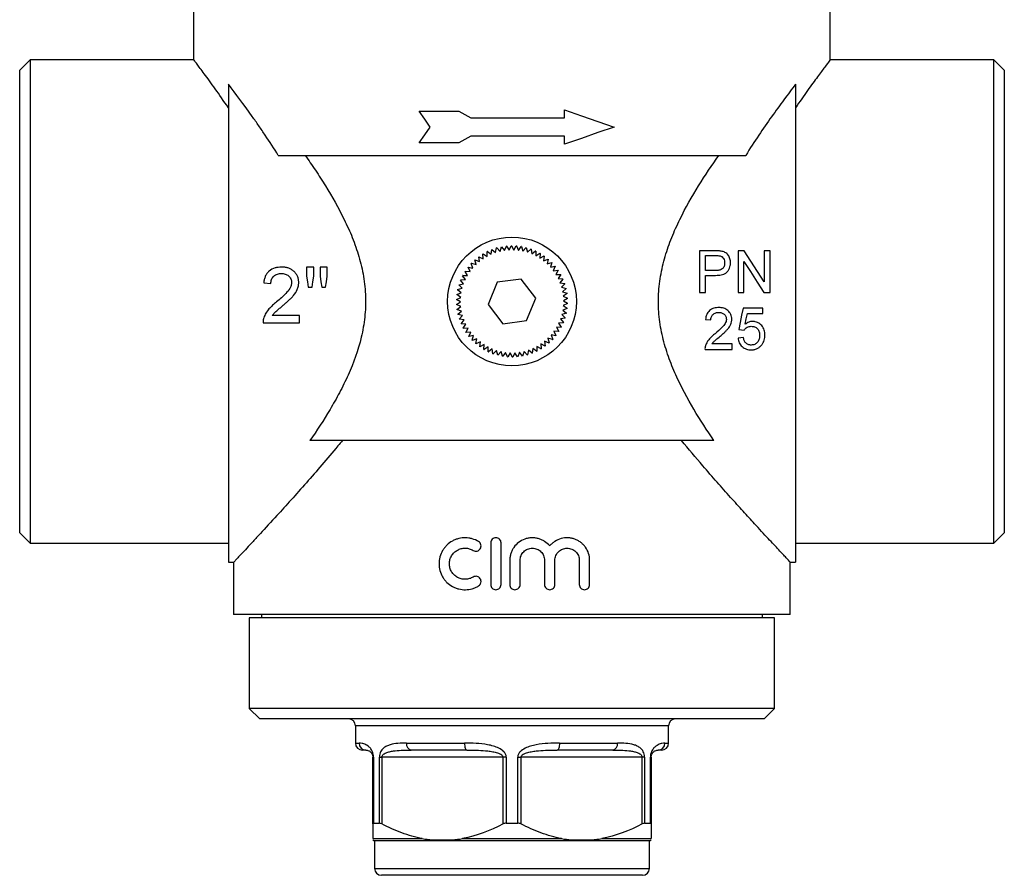
# Model space of a CAD drawing. Extents: x 22 to 617, y 37 to 434.
# Drawn here: x 476 to 617, y 188 to 311 of the extents above; entities that cross this region are included whole.
import ezdxf

# ---------------------------------------------------------------- set-up
doc = ezdxf.new("R2010")
doc.units = 0
doc.header["$LTSCALE"] = 1.5
doc.layers.get('0').update_dxf_attribs({"linetype": 'CONTINUOUS'})

msp = doc.modelspace()

# ---------------------------------------------------------------- linework, layer by layer
at = {"color": 7, "linetype": 'CONTINUOUS'}
for p, q in [((500.96, 315.88), (500.96, 305.57)), ((592.46, 305.63), (592.46, 315.88)), ((477.46, 305.63), (475.96, 304.13)), ((501.01, 305.63), (477.46, 305.63)), ((477.46, 305.63), (477.46, 236.13)), ((615.96, 305.63), (592.46, 305.63)), ((617.46, 304.13), (615.96, 305.63)), ((615.96, 270.88), (615.96, 305.63)), ((475.96, 237.63), (475.96, 304.13)), ((617.46, 304.13), (617.46, 270.88)), ((505.96, 302.09), (505.96, 233.38)), ((587.46, 302.09), (587.46, 233.38)), ((533.39, 298.21), (539.07, 298.21)), ((540.8, 297.25), (554.27, 297.25)), ((554.27, 297.25), (554.27, 298.41)), ((554.27, 294.65), (540.8, 294.65)), ((554.27, 293.49), (554.27, 294.65)), ((539.07, 293.69), (533.39, 293.69)), ((513.13, 291.88), (580.3, 291.88)), ((545.64, 278.19), (545.9, 278.84)), ((545.92, 278.84), (546.3, 278.26)), ((546.3, 278.26), (546.61, 278.88)), ((546.64, 278.88), (546.96, 278.27)), ((546.96, 278.27), (547.33, 278.86)), ((547.36, 278.85), (547.63, 278.22)), ((547.63, 278.22), (548.04, 278.77)), ((548.07, 278.76), (548.28, 278.1)), ((542.57, 277.01), (542.52, 277.7)), ((542.55, 277.71), (543.14, 277.35)), ((543.14, 277.35), (543.15, 278.04)), ((543.17, 278.06), (543.73, 277.65)), ((543.73, 277.65), (543.81, 278.33)), ((543.83, 278.34), (544.35, 277.89)), ((544.35, 277.89), (544.49, 278.57)), ((544.51, 278.57), (544.99, 278.07)), ((544.99, 278.07), (545.19, 278.73)), ((545.21, 278.74), (545.64, 278.19)), ((548.28, 278.1), (548.74, 278.62)), ((548.77, 278.61), (548.92, 277.94)), ((548.92, 277.94), (549.43, 278.4)), ((549.45, 278.4), (549.54, 277.71)), ((549.54, 277.71), (550.09, 278.13)), ((550.12, 278.12), (550.14, 277.43)), ((550.14, 277.43), (550.73, 277.8)), ((550.75, 277.79), (550.72, 277.09)), ((550.72, 277.09), (551.33, 277.41)), ((551.35, 277.4), (551.26, 276.71)), ((575.86, 278.16), (573.66, 278.16)), ((573.66, 278.16), (573.66, 272.16)), ((574.5, 277.47), (575.94, 277.47)), ((574.5, 275.32), (574.5, 277.47)), ((580.09, 278.16), (579.2, 278.16)), ((579.2, 278.16), (579.2, 272.16)), ((582.97, 278.16), (582.97, 273.69)), ((583.81, 278.16), (582.97, 278.16)), ((583.81, 272.16), (583.81, 278.16)), ((541.09, 275.68), (540.86, 276.34)), ((540.88, 276.36), (541.55, 276.17)), ((541.55, 276.17), (541.37, 276.84)), ((541.39, 276.86), (542.04, 276.61)), ((542.04, 276.61), (541.93, 277.29)), ((541.95, 277.31), (542.57, 277.01)), ((551.26, 276.71), (551.9, 276.97)), ((551.92, 276.95), (551.76, 276.28)), ((551.76, 276.28), (552.43, 276.48)), ((552.44, 276.46), (552.23, 275.8)), ((552.23, 275.8), (552.9, 275.95)), ((552.92, 275.93), (552.65, 275.29)), ((580.04, 272.16), (580.04, 276.64)), ((517.19, 275.81), (517.19, 274.49)), ((518.22, 275.81), (517.19, 275.81)), ((518.22, 274.49), (518.22, 275.81)), ((519.14, 275.81), (519.14, 274.49)), ((520.16, 275.81), (519.14, 275.81)), ((520.16, 274.49), (520.16, 275.81)), ((540.02, 274.02), (539.62, 274.58)), ((539.63, 274.61), (540.33, 274.6)), ((540.33, 274.6), (539.98, 275.2)), ((540, 275.23), (540.69, 275.16)), ((540.69, 275.16), (540.4, 275.79)), ((540.41, 275.81), (541.09, 275.68)), ((552.65, 275.29), (553.33, 275.37)), ((553.35, 275.35), (553.02, 274.74)), ((553.02, 274.74), (553.71, 274.76)), ((553.72, 274.74), (553.34, 274.16)), ((575.95, 275.32), (574.5, 275.32)), ((574.5, 274.63), (575.97, 274.63)), ((574.5, 272.16), (574.5, 274.63)), ((511.04, 273.56), (512.06, 273.45)), ((539.57, 272.77), (539.07, 273.26)), ((539.08, 273.28), (539.76, 273.4)), ((539.76, 273.4), (539.32, 273.93)), ((539.33, 273.96), (540.02, 274.02)), ((544.6, 273.63), (543.28, 270.43)), ((548.04, 274.08), (544.6, 273.63)), ((550.15, 271.33), (548.04, 274.08)), ((553.34, 274.16), (554.03, 274.12)), ((554.04, 274.09), (553.6, 273.55)), ((553.6, 273.55), (554.29, 273.45)), ((554.3, 273.42), (553.82, 272.92)), ((517.44, 272.94), (517.99, 272.94)), ((519.38, 272.94), (519.92, 272.94)), ((539.34, 271.46), (538.77, 271.86)), ((538.78, 271.88), (539.42, 272.12)), ((539.42, 272.12), (538.89, 272.56)), ((538.9, 272.59), (539.57, 272.77)), ((553.82, 272.92), (554.49, 272.76)), ((554.49, 272.73), (553.97, 272.28)), ((553.97, 272.28), (554.63, 272.05)), ((554.63, 272.03), (554.07, 271.62)), ((573.66, 272.16), (574.5, 272.16)), ((579.2, 272.16), (580.04, 272.16)), ((582.92, 272.16), (583.81, 272.16)), ((538.72, 271.17), (539.34, 271.46)), ((539.32, 270.8), (538.72, 271.14)), ((538.72, 270.45), (539.32, 270.8)), ((539.36, 270.14), (538.73, 270.42)), ((543.28, 270.43), (545.39, 267.68)), ((548.82, 268.13), (550.15, 271.33)), ((554.07, 271.62), (554.7, 271.34)), ((554.71, 270.6), (554.08, 270.3)), ((554.08, 270.3), (554.65, 269.9)), ((554.7, 271.31), (554.1, 270.96)), ((554.1, 270.96), (554.71, 270.62)), ((615.96, 236.13), (615.96, 270.88)), ((617.46, 270.88), (617.46, 237.63)), ((538.8, 269.73), (539.36, 270.14)), ((539.45, 269.48), (538.8, 269.71)), ((538.93, 269.03), (539.45, 269.48)), ((539.61, 268.84), (538.94, 269)), ((554.53, 269.17), (553.86, 268.99)), ((553.86, 268.99), (554.35, 268.5)), ((554.65, 269.88), (554, 269.64)), ((554, 269.64), (554.53, 269.2)), ((582.75, 269.92), (579.91, 269.92)), ((580.54, 269.15), (582.75, 269.15)), ((582.75, 269.15), (582.75, 269.92)), ((510.93, 267.81), (516.16, 267.81)), ((516.16, 268.84), (512.25, 268.84)), ((516.16, 267.81), (516.16, 268.84)), ((539.13, 268.34), (539.61, 268.84)), ((539.82, 268.21), (539.14, 268.31)), ((539.39, 267.67), (539.82, 268.21)), ((540.09, 267.6), (539.4, 267.65)), ((539.7, 267.02), (540.09, 267.6)), ((545.39, 267.68), (548.82, 268.13)), ((554.1, 267.8), (553.41, 267.75)), ((553.41, 267.75), (553.8, 267.18)), ((554.34, 268.48), (553.66, 268.36)), ((553.66, 268.36), (554.11, 267.83)), ((574.52, 268.3), (575.29, 268.22)), ((540.41, 267.02), (539.72, 267)), ((540.08, 266.41), (540.41, 267.02)), ((540.78, 266.47), (540.09, 266.39)), ((540.5, 265.83), (540.78, 266.47)), ((553.01, 265.95), (552.33, 266.08)), ((552.33, 266.08), (552.56, 265.42)), ((553.43, 266.54), (552.74, 266.6)), ((552.74, 266.6), (553.03, 265.97)), ((553.79, 267.15), (553.1, 267.16)), ((553.1, 267.16), (553.44, 266.56)), ((579.29, 266.84), (580.06, 266.76)), ((541.2, 265.96), (540.52, 265.82)), ((540.98, 265.3), (541.2, 265.96)), ((541.66, 265.48), (541, 265.28)), ((541.5, 264.81), (541.66, 265.48)), ((542.17, 265.05), (541.52, 264.79)), ((542.07, 264.36), (542.17, 265.05)), ((542.71, 264.67), (542.09, 264.35)), ((542.67, 263.98), (542.71, 264.67)), ((551.47, 264.45), (550.85, 264.76)), ((550.85, 264.76), (550.9, 264.06)), ((552.03, 264.9), (551.38, 265.15)), ((551.38, 265.15), (551.49, 264.47)), ((552.55, 265.41), (551.88, 265.59)), ((551.88, 265.59), (552.05, 264.92)), ((578.37, 264.76), (575.43, 264.76)), ((578.37, 263.99), (578.37, 264.76)), ((579.98, 265.69), (579.21, 265.61)), ((543.28, 264.33), (542.69, 263.96)), ((543.31, 263.64), (543.28, 264.33)), ((543.88, 264.05), (543.33, 263.63)), ((543.97, 263.36), (543.88, 264.05)), ((544.5, 263.83), (543.99, 263.36)), ((544.66, 263.15), (544.5, 263.83)), ((545.15, 263.66), (544.68, 263.14)), ((545.36, 263), (545.15, 263.66)), ((545.8, 263.54), (545.38, 262.99)), ((546.07, 262.91), (545.8, 263.54)), ((546.46, 263.49), (546.09, 262.9)), ((546.79, 262.88), (546.46, 263.49)), ((547.12, 263.5), (546.81, 262.88)), ((547.5, 262.92), (547.12, 263.5)), ((547.78, 263.57), (547.53, 262.92)), ((548.21, 263.02), (547.78, 263.57)), ((548.44, 263.69), (548.24, 263.03)), ((548.91, 263.19), (548.44, 263.69)), ((549.07, 263.87), (548.94, 263.2)), ((549.59, 263.42), (549.07, 263.87)), ((549.69, 264.11), (549.62, 263.43)), ((550.25, 263.71), (549.69, 264.11)), ((550.29, 264.41), (550.27, 263.72)), ((550.88, 264.05), (550.29, 264.41)), ((574.45, 263.99), (578.37, 263.99)), ((575.74, 250.88), (517.68, 250.88)), ((475.96, 237.63), (477.46, 236.13)), ((615.96, 236.13), (617.46, 237.63)), ((477.46, 236.13), (505.96, 236.13)), ((543.65, 236.16), (543.65, 230.18)), ((545.14, 230.18), (545.14, 236.16)), ((587.46, 236.13), (615.96, 236.13)), ((546.38, 233.66), (546.38, 230.18)), ((547.88, 230.18), (547.88, 233.66)), ((551.38, 233.66), (551.38, 230.18)), ((552.88, 230.18), (552.88, 233.66)), ((556.38, 233.66), (556.38, 230.18)), ((557.87, 230.18), (557.87, 233.66)), ((505.96, 233.38), (506.76, 233.38)), ((506.71, 233.43), (506.71, 225.88)), ((586.7, 233.38), (587.46, 233.38)), ((586.71, 225.88), (586.71, 233.39)), ((546.71, 225.88), (506.71, 225.88)), ((508.96, 225.38), (508.96, 212.38)), ((546.71, 225.38), (508.96, 225.38)), ((510.71, 225.88), (510.71, 225.38)), ((586.71, 225.88), (546.71, 225.88)), ((584.46, 225.38), (546.71, 225.38)), ((582.71, 225.38), (582.71, 225.88)), ((584.46, 212.38), (584.46, 225.38)), ((508.96, 212.38), (510.46, 210.88)), ((546.71, 212.38), (508.96, 212.38)), ((584.46, 212.38), (546.71, 212.38)), ((582.96, 210.88), (584.46, 212.38)), ((546.71, 210.88), (510.46, 210.88)), ((582.96, 210.88), (546.71, 210.88)), ((524.21, 209.88), (524.21, 207.38)), ((569.21, 207.38), (569.21, 209.88)), ((531.55, 207.38), (539.9, 207.38)), ((553.52, 207.38), (561.88, 207.38)), ((525.71, 206.38), (525.21, 206.38)), ((526.83, 205.38), (526.71, 205.38)), ((526.71, 195.77), (526.71, 205.38)), ((526.83, 205.38), (526.83, 195.88)), ((527.65, 195.88), (527.65, 205.38)), ((527.65, 205.38), (528, 205.38)), ((545.43, 205.38), (528, 205.38)), ((528, 205.38), (528, 195.77)), ((540.2, 206.38), (532.22, 206.38)), ((545.89, 205.38), (545.43, 205.38)), ((545.43, 195.77), (545.43, 205.38)), ((545.89, 205.38), (545.89, 195.88)), ((547.53, 205.38), (548, 205.38)), ((547.53, 195.88), (547.53, 205.38)), ((565.43, 205.38), (548, 205.38)), ((548, 205.38), (548, 195.77)), ((561.2, 206.38), (553.22, 206.38)), ((565.43, 195.77), (565.43, 205.38)), ((565.77, 205.38), (565.43, 205.38)), ((565.77, 205.38), (565.77, 195.88)), ((566.6, 195.88), (566.6, 205.38)), ((566.6, 205.38), (566.71, 205.38)), ((566.71, 205.38), (566.71, 195.77)), ((568.21, 206.38), (567.71, 206.38)), ((526.83, 195.88), (527.65, 195.88)), ((545.89, 195.88), (547.53, 195.88)), ((565.77, 195.88), (566.6, 195.88)), ((526.71, 193.66), (533.82, 193.66)), ((526.96, 193.38), (526.96, 189.38)), ((526.96, 193.38), (566.46, 193.38)), ((539.6, 193.66), (553.82, 193.66)), ((559.6, 193.66), (566.71, 193.66)), ((566.46, 189.38), (566.46, 193.38)), ((565.46, 188.38), (527.96, 188.38))]:
    msp.add_line(p, q, dxfattribs=at)
at = {"color": 8, "linetype": 'CONTINUOUS'}
for p, q in [((569.21, 209.88), (524.21, 209.88)), ((524.21, 207.38), (524.74, 207.38)), ((568.69, 207.38), (569.21, 207.38)), ((526.96, 189.38), (566.46, 189.38))]:
    msp.add_line(p, q, dxfattribs=at)
at = {"color": 7, "linetype": 'CONTINUOUS', "flags": 128}
for points in [[(534.95, 295.95), (534.17, 297.08), (533.39, 298.21)], [(539.07, 298.21), (539.93, 297.73), (540.8, 297.25)], [(554.27, 298.41), (556.68, 297.58), (559.06, 296.76), (561.41, 295.95)], [(533.39, 293.69), (534.17, 294.82), (534.95, 295.95)], [(561.41, 295.95), (559.06, 295.14), (556.68, 294.32), (554.27, 293.49)], [(540.8, 294.65), (539.93, 294.17), (539.07, 293.69)], [(582.97, 273.69), (582, 275.19), (581.04, 276.68), (580.09, 278.16)], [(580.04, 276.64), (581, 275.16), (581.96, 273.66), (582.92, 272.16)], [(517.19, 274.49), (517.31, 273.71), (517.44, 272.94)], [(517.99, 272.94), (518.1, 273.71), (518.22, 274.49)], [(519.14, 274.49), (519.26, 273.71), (519.38, 272.94)], [(519.92, 272.94), (520.04, 273.71), (520.16, 274.49)], [(579.91, 269.92), (579.7, 268.89), (579.5, 267.86), (579.29, 266.84)], [(580.23, 267.59), (580.38, 268.37), (580.54, 269.15)], [(539.9, 207.38), (539.91, 207.19), (539.92, 207), (539.95, 206.82), (539.99, 206.67), (540.04, 206.55), (540.09, 206.46), (540.15, 206.4), (540.2, 206.38)], [(553.52, 207.38), (553.52, 207.19), (553.5, 207), (553.47, 206.82), (553.43, 206.67), (553.39, 206.55), (553.34, 206.46), (553.28, 206.4), (553.22, 206.38)]]:
    msp.add_lwpolyline(points, dxfattribs=at)
at = {"color": 7, "linetype": 'CONTINUOUS'}
msp.add_circle((546.71, 270.88), 9.25, dxfattribs=at)
for centre, radius, start, end in [((546.71, 270.88), 8, 95.6734, 95.8527), ((546.71, 270.88), 8, 90.5305, 90.7099), ((546.71, 270.88), 8, 85.3877, 85.567), ((546.71, 270.88), 8, 80.2448, 80.4241), ((546.71, 270.88), 8, 121.3877, 121.567), ((546.71, 270.88), 8, 116.2448, 116.4241), ((546.71, 270.88), 8, 111.1019, 111.2813), ((546.71, 270.88), 8, 105.9591, 106.1384), ((546.71, 270.88), 8, 100.8162, 100.9956), ((546.71, 270.88), 8, 75.1019, 75.2813), ((546.71, 270.88), 8, 69.9591, 70.1384), ((546.71, 270.88), 8, 64.8162, 64.9956), ((546.71, 270.88), 8, 59.6734, 59.8527), ((546.71, 270.88), 8, 54.5305, 54.7099), ((546.71, 270.88), 8, 136.8162, 136.9956), ((546.71, 270.88), 8, 131.6734, 131.8527), ((546.71, 270.88), 8, 126.5305, 126.7099), ((546.71, 270.88), 8, 49.3877, 49.567), ((546.71, 270.88), 8, 44.2448, 44.4241), ((546.71, 270.88), 8, 39.1019, 39.2813), ((546.71, 270.88), 8, 152.2448, 152.4241), ((546.71, 270.88), 8, 147.1019, 147.2813), ((546.71, 270.88), 8, 141.9591, 142.1384), ((546.71, 270.88), 8, 33.9591, 34.1384), ((546.71, 270.88), 8, 28.8162, 28.9956), ((546.71, 270.88), 8, 162.5305, 162.7099), ((546.71, 270.88), 8, 157.3877, 157.567), ((546.71, 270.88), 8, 23.6734, 23.8527), ((546.71, 270.88), 8, 18.5305, 18.7099), ((546.71, 270.88), 8, 172.8162, 172.9956), ((546.71, 270.88), 8, 167.6734, 167.8527), ((546.71, 270.88), 8, 13.3877, 13.567), ((546.71, 270.88), 8, 8.2448, 8.4241), ((546.71, 270.88), 8, 177.9591, 178.1384), ((546.71, 270.88), 8, 183.1019, 183.2813), ((546.71, 270.88), 8, 3.1019, 3.2813), ((546.71, 270.88), 8, 357.9591, 358.1384), ((546.71, 270.88), 8, 188.2448, 188.4241), ((546.71, 270.88), 8, 193.3877, 193.567), ((546.71, 270.88), 8, 347.6734, 347.8527), ((546.71, 270.88), 8, 352.8162, 352.9956), ((546.71, 270.88), 8, 198.5305, 198.7099), ((546.71, 270.88), 8, 203.6734, 203.8527), ((546.71, 270.88), 8, 337.3877, 337.567), ((546.71, 270.88), 8, 342.5305, 342.7099), ((546.71, 270.88), 8, 208.8162, 208.9956), ((546.71, 270.88), 8, 213.9591, 214.1384), ((546.71, 270.88), 8, 327.1019, 327.2813), ((546.71, 270.88), 8, 332.2448, 332.4241), ((546.71, 270.88), 8, 219.1019, 219.2813), ((546.71, 270.88), 8, 224.2448, 224.4241), ((546.71, 270.88), 8, 229.3877, 229.567), ((546.71, 270.88), 8, 311.6734, 311.8527), ((546.71, 270.88), 8, 316.8162, 316.9956), ((546.71, 270.88), 8, 321.9591, 322.1384), ((546.71, 270.88), 8, 234.5305, 234.7099), ((546.71, 270.88), 8, 239.6734, 239.8527), ((546.71, 270.88), 8, 244.8162, 244.9956), ((546.71, 270.88), 8, 249.9591, 250.1384), ((546.71, 270.88), 8, 285.9591, 286.1384), ((546.71, 270.88), 8, 291.1019, 291.2813), ((546.71, 270.88), 8, 296.2448, 296.4241), ((546.71, 270.88), 8, 301.3877, 301.567), ((546.71, 270.88), 8, 306.5305, 306.7099), ((546.71, 270.88), 8, 255.1019, 255.2813), ((546.71, 270.88), 8, 260.2448, 260.4241), ((546.71, 270.88), 8, 265.3877, 265.567), ((546.71, 270.88), 8, 270.5305, 270.7099), ((546.71, 270.88), 8, 275.6734, 275.8527), ((546.71, 270.88), 8, 280.8162, 280.9956), ((523.21, 209.88), 1, 0, 90), ((570.21, 209.88), 1, 90, 180), ((525.21, 207.38), 1, 180, 270), ((525.72, 207.37), 0.989, 179.3337, 269.3186), ((532.42, 207.24), 0.887, 171.1528, 256.8117), ((561, 207.24), 0.887, 283.1883, 8.8472), ((567.7, 207.37), 0.989, 270.6814, 0.6663), ((568.21, 207.38), 1, 270, 0), ((527.14, 194.36), 1, 244.5178, 259.5912), ((566.28, 194.36), 1, 280.4088, 295.4864), ((527.96, 189.38), 1, 180, 270), ((565.46, 189.38), 1, 270, 0)]:
    msp.add_arc(centre, radius, start, end, dxfattribs=at)
for points, knots in [([(505.96, 298.72), (505.3, 299.67), (504.31, 301.1), (503.21, 302.62), (502.48, 303.61), (501.88, 304.41), (501.41, 305.03), (501.11, 305.43), (500.94, 305.66), (500.99, 305.59), (501.01, 305.57)], [0, 0, 0, 0, 0.233965, 0.353925, 0.473871, 0.591135, 0.708385, 0.829918, 0.951443, 1, 1, 1, 1]), ([(592.42, 305.57), (592.41, 305.56), (592.38, 305.52), (591.74, 304.68), (590.66, 303.23), (589.24, 301.28), (588.06, 299.58), (587.46, 298.72)], [0, 0, 0, 0, 0.160847, 0.376798, 0.580562, 0.78902, 1, 1, 1, 1]), ([(513.13, 291.88), (512.51, 292.87), (511.88, 293.83), (510.94, 295.23), (510.63, 295.68), (510.01, 296.58), (509.7, 297.02), (508.17, 299.17), (507.01, 300.71), (505.96, 302.09)], [0, 0, 0, 0, 0.25, 0.25, 0.375, 0.375, 0.5, 0.5, 1, 1, 1, 1]), ([(587.46, 302.09), (586.93, 301.4), (586.38, 300.66), (585.22, 299.1), (584.62, 298.28), (582.8, 295.72), (581.55, 293.88), (580.3, 291.88)], [0, 0, 0, 0, 0.25, 0.25, 0.5, 0.5, 1, 1, 1, 1]), ([(516.98, 291.88), (517.48, 291.18), (517.98, 290.46), (518.96, 288.99), (519.44, 288.24), (520.86, 285.95), (521.77, 284.35), (522.8, 282.24), (523, 281.81), (523.39, 280.94), (523.58, 280.5), (524.12, 279.16), (524.43, 278.25), (524.98, 276.4), (525.2, 275.45), (525.45, 273.99), (525.51, 273.5), (525.61, 272.52), (525.64, 272.04), (525.69, 270.57), (525.65, 269.6), (525.5, 268.14), (525.43, 267.66), (525.26, 266.69), (525.16, 266.2), (524.6, 263.83), (523.94, 262.03), (522.77, 259.43), (522.35, 258.58), (521.48, 256.94), (521.03, 256.14), (519.64, 253.79), (518.67, 252.31), (517.68, 250.88)], [0, 0, 0, 0, 0.0625, 0.0625, 0.125, 0.125, 0.25, 0.25, 0.28125, 0.28125, 0.3125, 0.3125, 0.375, 0.375, 0.4375, 0.4375, 0.46875, 0.46875, 0.5, 0.5, 0.5625, 0.5625, 0.59375, 0.59375, 0.625, 0.625, 0.75, 0.75, 0.8125, 0.8125, 0.875, 0.875, 1, 1, 1, 1]), ([(575.74, 250.88), (574.75, 252.32), (573.78, 253.81), (571.92, 256.94), (571.04, 258.57), (570.07, 260.74), (569.88, 261.18), (569.52, 262.07), (569.35, 262.52), (568.87, 263.88), (568.59, 264.81), (568.26, 266.23), (568.16, 266.71), (567.99, 267.68), (567.92, 268.17), (567.77, 269.64), (567.73, 270.61), (567.8, 272.56), (567.9, 273.53), (568.15, 274.99), (568.24, 275.47), (568.47, 276.42), (568.59, 276.89), (569, 278.28), (569.32, 279.18), (570.03, 280.95), (570.42, 281.82), (571.66, 284.37), (572.58, 285.97), (574.47, 289.02), (575.45, 290.48), (576.44, 291.88)], [0, 0, 0, 0, 0.125, 0.125, 0.25, 0.25, 0.28125, 0.28125, 0.3125, 0.3125, 0.375, 0.375, 0.40625, 0.40625, 0.4375, 0.4375, 0.5, 0.5, 0.5625, 0.5625, 0.59375, 0.59375, 0.625, 0.625, 0.6875, 0.6875, 0.75, 0.75, 0.875, 0.875, 1, 1, 1, 1]), ([(576.75, 278.11), (576.68, 278.12), (576.61, 278.13), (576.46, 278.15), (576.38, 278.15), (576.16, 278.16), (576.01, 278.16), (575.86, 278.16)], [0, 0, 0, 0, 0.25, 0.25, 0.5, 0.5, 1, 1, 1, 1]), ([(575.94, 277.47), (576.05, 277.47), (576.17, 277.47), (576.4, 277.46), (576.52, 277.45), (576.63, 277.42)], [0, 0, 0, 0, 0.5, 0.5, 1, 1, 1, 1]), ([(576.63, 277.42), (576.68, 277.4), (576.73, 277.38), (576.82, 277.34), (576.87, 277.31), (576.99, 277.2), (577.06, 277.12), (577.17, 276.94), (577.21, 276.84), (577.25, 276.68), (577.26, 276.63), (577.27, 276.52), (577.27, 276.47), (577.27, 276.42)], [0, 0, 0, 0, 0.125, 0.125, 0.25, 0.25, 0.5, 0.5, 0.75, 0.75, 0.875, 0.875, 1, 1, 1, 1]), ([(578.12, 276.44), (578.12, 276.54), (578.11, 276.64), (578.09, 276.83), (578.06, 276.92), (578.01, 277.11), (577.97, 277.2), (577.88, 277.38), (577.83, 277.46), (577.71, 277.62), (577.64, 277.69), (577.49, 277.82), (577.41, 277.88), (577.23, 277.97), (577.14, 278.01), (576.95, 278.07), (576.85, 278.09), (576.75, 278.11)], [0, 0, 0, 0, 0.125, 0.125, 0.25, 0.25, 0.375, 0.375, 0.5, 0.5, 0.625, 0.625, 0.75, 0.75, 0.875, 0.875, 1, 1, 1, 1]), ([(577.27, 276.42), (577.27, 276.33), (577.27, 276.25), (577.24, 276.09), (577.22, 276.01), (577.13, 275.78), (577.03, 275.64), (576.83, 275.5), (576.76, 275.46), (576.61, 275.4), (576.53, 275.38), (576.28, 275.33), (576.12, 275.32), (575.95, 275.32)], [0, 0, 0, 0, 0.125, 0.125, 0.25, 0.25, 0.5, 0.5, 0.625, 0.625, 0.75, 0.75, 1, 1, 1, 1]), ([(575.97, 274.63), (576.11, 274.63), (576.24, 274.63), (576.51, 274.65), (576.64, 274.67), (576.91, 274.73), (577.04, 274.76), (577.29, 274.87), (577.41, 274.93), (577.62, 275.1), (577.7, 275.2), (577.86, 275.42), (577.92, 275.54), (578.02, 275.78), (578.06, 275.91), (578.1, 276.11), (578.11, 276.17), (578.12, 276.31), (578.12, 276.37), (578.12, 276.44)], [0, 0, 0, 0, 0.125, 0.125, 0.25, 0.25, 0.375, 0.375, 0.5, 0.5, 0.625, 0.625, 0.75, 0.75, 0.875, 0.875, 0.9375, 0.9375, 1, 1, 1, 1]), ([(513.6, 275.81), (513.44, 275.81), (513.28, 275.8), (512.97, 275.76), (512.81, 275.73), (512.35, 275.6), (512.06, 275.45), (511.7, 275.14), (511.59, 275.03), (511.4, 274.77), (511.32, 274.63), (511.2, 274.34), (511.15, 274.19), (511.08, 273.88), (511.05, 273.72), (511.04, 273.56)], [0, 0, 0, 0, 0.125, 0.125, 0.25, 0.25, 0.5, 0.5, 0.625, 0.625, 0.75, 0.75, 0.875, 0.875, 1, 1, 1, 1]), ([(512.06, 273.45), (512.06, 273.55), (512.07, 273.65), (512.1, 273.84), (512.12, 273.94), (512.19, 274.12), (512.24, 274.21), (512.34, 274.37), (512.41, 274.45), (512.63, 274.65), (512.8, 274.75), (513.09, 274.84), (513.18, 274.86), (513.38, 274.88), (513.48, 274.89), (513.58, 274.89)], [0, 0, 0, 0, 0.125, 0.125, 0.25, 0.25, 0.375, 0.375, 0.5, 0.5, 0.75, 0.75, 0.875, 0.875, 1, 1, 1, 1]), ([(513.58, 274.89), (513.67, 274.89), (513.76, 274.88), (513.94, 274.86), (514.03, 274.84), (514.2, 274.79), (514.28, 274.75), (514.44, 274.66), (514.52, 274.61), (514.66, 274.49), (514.72, 274.43), (514.83, 274.29), (514.88, 274.21), (514.96, 274.04), (514.99, 273.96), (515.02, 273.82), (515.02, 273.78), (515.03, 273.69), (515.03, 273.64), (515.04, 273.6)], [0, 0, 0, 0, 0.125, 0.125, 0.25, 0.25, 0.375, 0.375, 0.5, 0.5, 0.625, 0.625, 0.75, 0.75, 0.875, 0.875, 0.9375, 0.9375, 1, 1, 1, 1]), ([(516.06, 273.61), (516.06, 273.68), (516.06, 273.76), (516.04, 273.91), (516.03, 273.99), (515.99, 274.22), (515.94, 274.37), (515.82, 274.65), (515.74, 274.78), (515.55, 275.03), (515.44, 275.14), (515.21, 275.34), (515.08, 275.43), (514.81, 275.58), (514.67, 275.64), (514.37, 275.73), (514.22, 275.76), (513.91, 275.81), (513.76, 275.81), (513.6, 275.81)], [0, 0, 0, 0, 0.0625, 0.0625, 0.125, 0.125, 0.25, 0.25, 0.375, 0.375, 0.5, 0.5, 0.625, 0.625, 0.75, 0.75, 0.875, 0.875, 1, 1, 1, 1]), ([(515.04, 273.6), (515.03, 273.52), (515.03, 273.44), (515.01, 273.3), (514.99, 273.22), (514.92, 273.01), (514.86, 272.87), (514.63, 272.48), (514.43, 272.25), (513.81, 271.59), (513.35, 271.2), (512.89, 270.81)], [0, 0, 0, 0, 0.0625, 0.0625, 0.125, 0.125, 0.25, 0.25, 0.5, 0.5, 1, 1, 1, 1]), ([(513.84, 270.32), (513.97, 270.43), (514.1, 270.55), (514.36, 270.77), (514.49, 270.89), (514.74, 271.12), (514.86, 271.24), (515.1, 271.48), (515.21, 271.61), (515.54, 272.01), (515.73, 272.29), (515.92, 272.77), (515.97, 272.93), (516.03, 273.18), (516.04, 273.26), (516.06, 273.43), (516.06, 273.52), (516.06, 273.61)], [0, 0, 0, 0, 0.125, 0.125, 0.25, 0.25, 0.375, 0.375, 0.5, 0.5, 0.75, 0.75, 0.875, 0.875, 0.9375, 0.9375, 1, 1, 1, 1]), ([(512.89, 270.81), (512.69, 270.65), (512.5, 270.49), (512.13, 270.16), (511.95, 269.98), (511.62, 269.61), (511.48, 269.41), (511.29, 269.09), (511.23, 268.98), (511.13, 268.76), (511.08, 268.64), (511.04, 268.53)], [0, 0, 0, 0, 0.25, 0.25, 0.5, 0.5, 0.75, 0.75, 0.875, 0.875, 1, 1, 1, 1]), ([(512.25, 268.84), (512.3, 268.91), (512.36, 268.99), (512.47, 269.13), (512.53, 269.19), (512.73, 269.39), (512.86, 269.51), (513.14, 269.74), (513.28, 269.86), (513.56, 270.09), (513.7, 270.21), (513.84, 270.32)], [0, 0, 0, 0, 0.125, 0.125, 0.25, 0.25, 0.5, 0.5, 0.75, 0.75, 1, 1, 1, 1]), ([(576.45, 269.99), (576.33, 269.99), (576.21, 269.99), (575.97, 269.96), (575.85, 269.94), (575.51, 269.84), (575.29, 269.73), (575.02, 269.49), (574.94, 269.41), (574.8, 269.21), (574.74, 269.11), (574.64, 268.89), (574.61, 268.77), (574.55, 268.54), (574.54, 268.42), (574.52, 268.3)], [0, 0, 0, 0, 0.125, 0.125, 0.25, 0.25, 0.5, 0.5, 0.625, 0.625, 0.75, 0.75, 0.875, 0.875, 1, 1, 1, 1]), ([(575.29, 268.22), (575.29, 268.3), (575.3, 268.37), (575.32, 268.52), (575.34, 268.59), (575.39, 268.73), (575.42, 268.79), (575.5, 268.91), (575.55, 268.97), (575.72, 269.12), (575.85, 269.19), (576.06, 269.26), (576.13, 269.28), (576.28, 269.3), (576.35, 269.3), (576.43, 269.3)], [0, 0, 0, 0, 0.125, 0.125, 0.25, 0.25, 0.375, 0.375, 0.5, 0.5, 0.75, 0.75, 0.875, 0.875, 1, 1, 1, 1]), ([(576.43, 269.3), (576.5, 269.3), (576.56, 269.3), (576.7, 269.28), (576.76, 269.27), (576.89, 269.23), (576.96, 269.2), (577.08, 269.13), (577.13, 269.1), (577.29, 268.96), (577.38, 268.85), (577.47, 268.67), (577.49, 268.6), (577.51, 268.47), (577.52, 268.4), (577.52, 268.33)], [0, 0, 0, 0, 0.125, 0.125, 0.25, 0.25, 0.375, 0.375, 0.5, 0.5, 0.75, 0.75, 0.875, 0.875, 1, 1, 1, 1]), ([(578.29, 268.34), (578.29, 268.4), (578.29, 268.45), (578.28, 268.57), (578.27, 268.63), (578.24, 268.8), (578.2, 268.91), (578.11, 269.12), (578.05, 269.22), (577.91, 269.4), (577.83, 269.49), (577.65, 269.64), (577.56, 269.71), (577.35, 269.82), (577.25, 269.87), (577.02, 269.93), (576.91, 269.96), (576.68, 269.99), (576.56, 269.99), (576.45, 269.99)], [0, 0, 0, 0, 0.0625, 0.0625, 0.125, 0.125, 0.25, 0.25, 0.375, 0.375, 0.5, 0.5, 0.625, 0.625, 0.75, 0.75, 0.875, 0.875, 1, 1, 1, 1]), ([(511.04, 268.53), (511.02, 268.47), (511, 268.41), (510.97, 268.29), (510.96, 268.23), (510.95, 268.11), (510.94, 268.05), (510.93, 267.93), (510.93, 267.87), (510.93, 267.81)], [0, 0, 0, 0, 0.25, 0.25, 0.5, 0.5, 0.75, 0.75, 1, 1, 1, 1]), ([(577.52, 268.33), (577.52, 268.27), (577.52, 268.22), (577.5, 268.11), (577.49, 268.05), (577.44, 267.89), (577.39, 267.79), (577.22, 267.49), (577.07, 267.32), (576.6, 266.83), (576.26, 266.53), (575.91, 266.24)], [0, 0, 0, 0, 0.0625, 0.0625, 0.125, 0.125, 0.25, 0.25, 0.5, 0.5, 1, 1, 1, 1]), ([(576.63, 265.88), (576.82, 266.04), (577.02, 266.21), (577.3, 266.47), (577.39, 266.56), (577.57, 266.75), (577.65, 266.84), (577.9, 267.14), (578.04, 267.35), (578.19, 267.71), (578.23, 267.83), (578.27, 268.02), (578.28, 268.08), (578.29, 268.21), (578.29, 268.27), (578.29, 268.34)], [0, 0, 0, 0, 0.25, 0.25, 0.375, 0.375, 0.5, 0.5, 0.75, 0.75, 0.875, 0.875, 0.9375, 0.9375, 1, 1, 1, 1]), ([(581.3, 267.99), (581.25, 267.99), (581.2, 267.99), (581.11, 267.98), (581.06, 267.98), (580.91, 267.95), (580.82, 267.92), (580.64, 267.85), (580.55, 267.81), (580.39, 267.71), (580.31, 267.65), (580.23, 267.59)], [0, 0, 0, 0, 0.125, 0.125, 0.25, 0.25, 0.5, 0.5, 0.75, 0.75, 1, 1, 1, 1]), ([(583.06, 266.05), (583.06, 266.17), (583.05, 266.29), (583.02, 266.53), (582.99, 266.65), (582.92, 266.88), (582.87, 267), (582.75, 267.21), (582.68, 267.31), (582.43, 267.59), (582.24, 267.74), (581.9, 267.9), (581.79, 267.93), (581.61, 267.97), (581.55, 267.98), (581.42, 267.99), (581.36, 267.99), (581.3, 267.99)], [0, 0, 0, 0, 0.125, 0.125, 0.25, 0.25, 0.375, 0.375, 0.5, 0.5, 0.75, 0.75, 0.875, 0.875, 0.9375, 0.9375, 1, 1, 1, 1]), ([(575.91, 266.24), (575.76, 266.12), (575.62, 266), (575.34, 265.75), (575.21, 265.62), (574.96, 265.34), (574.85, 265.19), (574.71, 264.95), (574.67, 264.87), (574.59, 264.7), (574.56, 264.61), (574.53, 264.53)], [0, 0, 0, 0, 0.25, 0.25, 0.5, 0.5, 0.75, 0.75, 0.875, 0.875, 1, 1, 1, 1]), ([(580.06, 266.76), (580.09, 266.81), (580.12, 266.85), (580.18, 266.92), (580.22, 266.96), (580.33, 267.06), (580.41, 267.12), (580.59, 267.22), (580.68, 267.25), (580.88, 267.29), (580.99, 267.3), (581.09, 267.3)], [0, 0, 0, 0, 0.125, 0.125, 0.25, 0.25, 0.5, 0.5, 0.75, 0.75, 1, 1, 1, 1]), ([(581.09, 267.3), (581.17, 267.3), (581.25, 267.3), (581.42, 267.27), (581.5, 267.25), (581.74, 267.17), (581.88, 267.08), (582.1, 266.82), (582.18, 266.67), (582.25, 266.42), (582.27, 266.34), (582.29, 266.17), (582.29, 266.09), (582.29, 266.01)], [0, 0, 0, 0, 0.125, 0.125, 0.25, 0.25, 0.5, 0.5, 0.75, 0.75, 0.875, 0.875, 1, 1, 1, 1]), ([(582.6, 264.65), (582.64, 264.7), (582.68, 264.75), (582.75, 264.85), (582.78, 264.91), (582.86, 265.08), (582.91, 265.19), (582.99, 265.43), (583.02, 265.55), (583.05, 265.8), (583.06, 265.93), (583.06, 266.05)], [0, 0, 0, 0, 0.125, 0.125, 0.25, 0.25, 0.5, 0.5, 0.75, 0.75, 1, 1, 1, 1]), ([(575.43, 264.76), (575.51, 264.87), (575.6, 264.98), (575.79, 265.17), (575.89, 265.26), (576.2, 265.53), (576.41, 265.7), (576.63, 265.88)], [0, 0, 0, 0, 0.25, 0.25, 0.5, 0.5, 1, 1, 1, 1]), ([(579.21, 265.61), (579.23, 265.49), (579.24, 265.38), (579.3, 265.16), (579.33, 265.05), (579.43, 264.83), (579.49, 264.73), (579.62, 264.54), (579.7, 264.46), (579.87, 264.3), (579.97, 264.23), (580.17, 264.11), (580.28, 264.06), (580.5, 263.99), (580.61, 263.96), (580.84, 263.92), (580.96, 263.92), (581.08, 263.92)], [0, 0, 0, 0, 0.125, 0.125, 0.25, 0.25, 0.375, 0.375, 0.5, 0.5, 0.625, 0.625, 0.75, 0.75, 0.875, 0.875, 1, 1, 1, 1]), ([(581.08, 264.61), (581.01, 264.61), (580.94, 264.61), (580.8, 264.64), (580.73, 264.65), (580.53, 264.73), (580.41, 264.81), (580.26, 264.97), (580.22, 265.02), (580.15, 265.15), (580.12, 265.21), (580.06, 265.34), (580.04, 265.41), (580.01, 265.55), (580, 265.62), (579.98, 265.69)], [0, 0, 0, 0, 0.125, 0.125, 0.25, 0.25, 0.5, 0.5, 0.625, 0.625, 0.75, 0.75, 0.875, 0.875, 1, 1, 1, 1]), ([(582.29, 266.01), (582.29, 265.92), (582.29, 265.83), (582.27, 265.66), (582.25, 265.58), (582.18, 265.33), (582.11, 265.17), (581.95, 264.96), (581.89, 264.9), (581.75, 264.79), (581.68, 264.74), (581.52, 264.67), (581.43, 264.65), (581.26, 264.62), (581.17, 264.61), (581.08, 264.61)], [0, 0, 0, 0, 0.125, 0.125, 0.25, 0.25, 0.5, 0.5, 0.625, 0.625, 0.75, 0.75, 0.875, 0.875, 1, 1, 1, 1]), ([(581.08, 263.92), (581.15, 263.92), (581.23, 263.92), (581.37, 263.93), (581.44, 263.94), (581.66, 263.99), (581.8, 264.03), (582.06, 264.16), (582.19, 264.24), (582.36, 264.38), (582.41, 264.43), (582.51, 264.53), (582.56, 264.59), (582.6, 264.65)], [0, 0, 0, 0, 0.125, 0.125, 0.25, 0.25, 0.5, 0.5, 0.75, 0.75, 0.875, 0.875, 1, 1, 1, 1]), ([(574.53, 264.53), (574.51, 264.48), (574.5, 264.44), (574.48, 264.35), (574.47, 264.31), (574.45, 264.18), (574.44, 264.08), (574.45, 263.99)], [0, 0, 0, 0, 0.25, 0.25, 0.5, 0.5, 1, 1, 1, 1]), ([(522.35, 250.88), (522.13, 250.62), (521.14, 249.42), (519.39, 247.35), (517.12, 244.76), (514.95, 242.32), (512.68, 239.82), (510.86, 237.84), (509.48, 236.35), (508.58, 235.38), (507.84, 234.59), (507.26, 233.97), (506.89, 233.57), (506.69, 233.35), (506.75, 233.42), (506.76, 233.43)], [0, 0, 0, 0, 0.027263, 0.1255, 0.223725, 0.324782, 0.425812, 0.560413, 0.629441, 0.698458, 0.76595, 0.833433, 0.903618, 0.973796, 1, 1, 1, 1]), ([(586.7, 233.39), (586.69, 233.4), (586.66, 233.43), (586.18, 233.95), (585.12, 235.08), (583.57, 236.75), (581.79, 238.68), (579.94, 240.7), (578.13, 242.71), (576.19, 244.89), (573.83, 247.58), (572.1, 249.65), (571.08, 250.88)], [0, 0, 0, 0, 0.057409, 0.168639, 0.282935, 0.398064, 0.515599, 0.603011, 0.690443, 0.780331, 0.870231, 1, 1, 1, 1]), ([(541.91, 236.36), (541.62, 236.53), (541.32, 236.66), (540.84, 236.8), (540.68, 236.84), (540.35, 236.89), (540.19, 236.9), (539.7, 236.91), (539.37, 236.87), (538.89, 236.75), (538.74, 236.7), (538.44, 236.58), (538.29, 236.51), (537.86, 236.27), (537.6, 236.08), (537.24, 235.73), (537.13, 235.61), (536.93, 235.35), (536.83, 235.21), (536.58, 234.79), (536.45, 234.48), (536.32, 234), (536.29, 233.84), (536.24, 233.51), (536.23, 233.34), (536.23, 232.84), (536.27, 232.51), (536.45, 231.86), (536.58, 231.56), (536.83, 231.13), (536.93, 230.99), (537.13, 230.74), (537.24, 230.61), (537.59, 230.27), (537.86, 230.07), (538.28, 229.83), (538.43, 229.76), (538.73, 229.64), (538.89, 229.59), (539.37, 229.47), (539.69, 229.43), (540.35, 229.44), (540.68, 229.49), (541.15, 229.63), (541.31, 229.69), (541.62, 229.82), (541.76, 229.9), (541.91, 229.98)], [0, 0, 0, 0, 0.0625, 0.0625, 0.09375, 0.09375, 0.125, 0.125, 0.1875, 0.1875, 0.21875, 0.21875, 0.25, 0.25, 0.3125, 0.3125, 0.34375, 0.34375, 0.375, 0.375, 0.4375, 0.4375, 0.46875, 0.46875, 0.5, 0.5, 0.5625, 0.5625, 0.625, 0.625, 0.65625, 0.65625, 0.6875, 0.6875, 0.75, 0.75, 0.78125, 0.78125, 0.8125, 0.8125, 0.875, 0.875, 0.9375, 0.9375, 0.96875, 0.96875, 1, 1, 1, 1]), ([(541.13, 235.08), (541.21, 235.03), (541.3, 235), (541.5, 234.97), (541.6, 234.97), (541.88, 235.04), (542.05, 235.16), (542.2, 235.41), (542.24, 235.51), (542.27, 235.7), (542.27, 235.8), (542.2, 236.09), (542.07, 236.25), (541.91, 236.36)], [0, 0, 0, 0, 0.125, 0.125, 0.25, 0.25, 0.5, 0.5, 0.625, 0.625, 0.75, 0.75, 1, 1, 1, 1]), ([(545.14, 236.16), (545.14, 236.26), (545.12, 236.35), (545.05, 236.53), (544.99, 236.62), (544.78, 236.82), (544.59, 236.9), (544.3, 236.9), (544.2, 236.88), (544.02, 236.81), (543.94, 236.75), (543.73, 236.55), (543.65, 236.35), (543.65, 236.16)], [0, 0, 0, 0, 0.125, 0.125, 0.25, 0.25, 0.5, 0.5, 0.625, 0.625, 0.75, 0.75, 1, 1, 1, 1]), ([(552.13, 235.73), (551.92, 235.99), (551.67, 236.2), (551.25, 236.47), (551.11, 236.55), (550.81, 236.69), (550.65, 236.74), (550.33, 236.83), (550.17, 236.86), (549.84, 236.9), (549.67, 236.91), (549.34, 236.89), (549.18, 236.88), (548.85, 236.81), (548.69, 236.77), (548.23, 236.6), (547.93, 236.44), (547.4, 236.04), (547.17, 235.8), (546.88, 235.39), (546.8, 235.25), (546.65, 234.95), (546.59, 234.8), (546.49, 234.48), (546.45, 234.32), (546.4, 233.99), (546.38, 233.83), (546.38, 233.66)], [0, 0, 0, 0, 0.125, 0.125, 0.1875, 0.1875, 0.25, 0.25, 0.3125, 0.3125, 0.375, 0.375, 0.4375, 0.4375, 0.5, 0.5, 0.625, 0.625, 0.75, 0.75, 0.8125, 0.8125, 0.875, 0.875, 0.9375, 0.9375, 1, 1, 1, 1]), ([(557.87, 233.66), (557.87, 234), (557.82, 234.33), (557.62, 234.97), (557.47, 235.27), (557.18, 235.67), (557.07, 235.8), (556.84, 236.04), (556.72, 236.15), (556.46, 236.34), (556.32, 236.43), (556.03, 236.59), (555.88, 236.66), (555.57, 236.77), (555.41, 236.81), (555.09, 236.87), (554.93, 236.89), (554.44, 236.91), (554.1, 236.88), (553.47, 236.71), (553.16, 236.57), (552.74, 236.3), (552.61, 236.2), (552.35, 235.98), (552.24, 235.86), (552.13, 235.73)], [0, 0, 0, 0, 0.125, 0.125, 0.25, 0.25, 0.3125, 0.3125, 0.375, 0.375, 0.4375, 0.4375, 0.5, 0.5, 0.5625, 0.5625, 0.625, 0.625, 0.75, 0.75, 0.875, 0.875, 0.9375, 0.9375, 1, 1, 1, 1]), ([(541.13, 231.26), (540.96, 231.15), (540.78, 231.08), (540.4, 230.97), (540.2, 230.94), (539.81, 230.93), (539.61, 230.95), (539.23, 231.05), (539.04, 231.12), (538.7, 231.31), (538.54, 231.43), (538.26, 231.7), (538.14, 231.86), (537.93, 232.2), (537.85, 232.39), (537.75, 232.77), (537.72, 232.97), (537.72, 233.37), (537.75, 233.57), (537.85, 233.95), (537.93, 234.14), (538.13, 234.48), (538.26, 234.64), (538.54, 234.91), (538.7, 235.03), (539.04, 235.22), (539.23, 235.3), (539.61, 235.39), (539.8, 235.41), (540.2, 235.41), (540.39, 235.38), (540.77, 235.27), (540.96, 235.19), (541.13, 235.08)], [0, 0, 0, 0, 0.0625, 0.0625, 0.125, 0.125, 0.1875, 0.1875, 0.25, 0.25, 0.3125, 0.3125, 0.375, 0.375, 0.4375, 0.4375, 0.5, 0.5, 0.5625, 0.5625, 0.625, 0.625, 0.6875, 0.6875, 0.75, 0.75, 0.8125, 0.8125, 0.875, 0.875, 0.9375, 0.9375, 1, 1, 1, 1]), ([(547.88, 233.66), (547.88, 233.77), (547.89, 233.89), (547.93, 234.11), (547.97, 234.22), (548.06, 234.44), (548.11, 234.54), (548.24, 234.73), (548.31, 234.82), (548.55, 235.06), (548.75, 235.19), (549.17, 235.36), (549.4, 235.41), (549.74, 235.41), (549.86, 235.4), (550.09, 235.35), (550.19, 235.32), (550.41, 235.23), (550.51, 235.18), (550.7, 235.05), (550.79, 234.98), (550.95, 234.82), (551.02, 234.73), (551.15, 234.54), (551.2, 234.44), (551.34, 234.12), (551.38, 233.89), (551.38, 233.66)], [0, 0, 0, 0, 0.0625, 0.0625, 0.125, 0.125, 0.1875, 0.1875, 0.25, 0.25, 0.375, 0.375, 0.5, 0.5, 0.5625, 0.5625, 0.625, 0.625, 0.6875, 0.6875, 0.75, 0.75, 0.8125, 0.8125, 0.875, 0.875, 1, 1, 1, 1]), ([(552.88, 233.66), (552.88, 233.77), (552.89, 233.89), (552.93, 234.12), (552.97, 234.23), (553.06, 234.44), (553.11, 234.54), (553.24, 234.73), (553.32, 234.82), (553.56, 235.07), (553.76, 235.19), (554.07, 235.32), (554.18, 235.36), (554.41, 235.4), (554.52, 235.41), (554.75, 235.41), (554.86, 235.4), (555.08, 235.35), (555.19, 235.32), (555.4, 235.23), (555.5, 235.18), (555.69, 235.06), (555.78, 234.98), (556.03, 234.74), (556.16, 234.55), (556.29, 234.23), (556.32, 234.12), (556.37, 233.89), (556.38, 233.77), (556.38, 233.66)], [0, 0, 0, 0, 0.0625, 0.0625, 0.125, 0.125, 0.1875, 0.1875, 0.25, 0.25, 0.375, 0.375, 0.4375, 0.4375, 0.5, 0.5, 0.5625, 0.5625, 0.625, 0.625, 0.6875, 0.6875, 0.75, 0.75, 0.875, 0.875, 0.9375, 0.9375, 1, 1, 1, 1]), ([(541.91, 229.98), (541.99, 230.04), (542.06, 230.1), (542.18, 230.26), (542.22, 230.35), (542.29, 230.64), (542.25, 230.85), (542.1, 231.1), (542.03, 231.17), (541.88, 231.28), (541.79, 231.32), (541.5, 231.39), (541.3, 231.36), (541.13, 231.26)], [0, 0, 0, 0, 0.125, 0.125, 0.25, 0.25, 0.5, 0.5, 0.625, 0.625, 0.75, 0.75, 1, 1, 1, 1]), ([(543.65, 230.18), (543.65, 230.09), (543.67, 229.99), (543.74, 229.81), (543.8, 229.73), (544, 229.52), (544.2, 229.44), (544.49, 229.44), (544.59, 229.46), (544.77, 229.53), (544.85, 229.59), (545.06, 229.8), (545.14, 229.99), (545.14, 230.18)], [0, 0, 0, 0, 0.125, 0.125, 0.25, 0.25, 0.5, 0.5, 0.625, 0.625, 0.75, 0.75, 1, 1, 1, 1]), ([(546.38, 230.18), (546.38, 230.09), (546.4, 229.99), (546.48, 229.81), (546.53, 229.73), (546.74, 229.52), (546.94, 229.44), (547.23, 229.44), (547.33, 229.46), (547.51, 229.53), (547.59, 229.59), (547.8, 229.8), (547.88, 229.99), (547.88, 230.18)], [0, 0, 0, 0, 0.125, 0.125, 0.25, 0.25, 0.5, 0.5, 0.625, 0.625, 0.75, 0.75, 1, 1, 1, 1]), ([(551.38, 230.18), (551.38, 230.09), (551.4, 229.99), (551.48, 229.81), (551.53, 229.72), (551.74, 229.52), (551.94, 229.44), (552.23, 229.44), (552.32, 229.46), (552.5, 229.53), (552.59, 229.59), (552.8, 229.79), (552.88, 229.99), (552.88, 230.18)], [0, 0, 0, 0, 0.125, 0.125, 0.25, 0.25, 0.5, 0.5, 0.625, 0.625, 0.75, 0.75, 1, 1, 1, 1]), ([(556.38, 230.18), (556.38, 230.08), (556.4, 229.99), (556.48, 229.8), (556.54, 229.72), (556.74, 229.52), (556.94, 229.44), (557.22, 229.44), (557.32, 229.46), (557.5, 229.53), (557.58, 229.58), (557.79, 229.79), (557.87, 229.98), (557.87, 230.18)], [0, 0, 0, 0, 0.125, 0.125, 0.25, 0.25, 0.5, 0.5, 0.625, 0.625, 0.75, 0.75, 1, 1, 1, 1]), ([(526.83, 205.38), (526.83, 205.53), (526.81, 205.67), (526.75, 205.93), (526.71, 206.05), (526.57, 206.36), (526.47, 206.52), (526.25, 206.77), (526.13, 206.87), (525.92, 207.04), (525.81, 207.1), (525.51, 207.25), (525.33, 207.31), (525, 207.37), (524.86, 207.38), (524.74, 207.38)], [0, 0, 0, 0, 0.0625, 0.0625, 0.125, 0.125, 0.25, 0.25, 0.375, 0.375, 0.5, 0.5, 0.75, 0.75, 1, 1, 1, 1]), ([(531.55, 207.38), (531.12, 207.38), (530.72, 207.37), (529.93, 207.3), (529.56, 207.25), (529.03, 207.1), (528.86, 207.03), (528.53, 206.87), (528.37, 206.77), (528.08, 206.51), (527.95, 206.36), (527.78, 206.05), (527.74, 205.93), (527.67, 205.67), (527.65, 205.53), (527.65, 205.38)], [0, 0, 0, 0, 0.25, 0.25, 0.5, 0.5, 0.625, 0.625, 0.75, 0.75, 0.875, 0.875, 0.9375, 0.9375, 1, 1, 1, 1]), ([(545.89, 205.38), (545.89, 205.53), (545.85, 205.67), (545.73, 205.93), (545.64, 206.05), (545.34, 206.36), (545.09, 206.52), (544.58, 206.77), (544.31, 206.87), (543.76, 207.04), (543.48, 207.1), (542.65, 207.25), (542.1, 207.31), (541, 207.37), (540.45, 207.38), (539.9, 207.38)], [0, 0, 0, 0, 0.0625, 0.0625, 0.125, 0.125, 0.25, 0.25, 0.375, 0.375, 0.5, 0.5, 0.75, 0.75, 1, 1, 1, 1]), ([(553.52, 207.38), (552.98, 207.38), (552.43, 207.37), (551.32, 207.3), (550.76, 207.25), (549.93, 207.1), (549.65, 207.03), (549.11, 206.87), (548.84, 206.77), (548.33, 206.51), (548.08, 206.36), (547.78, 206.05), (547.7, 205.93), (547.57, 205.67), (547.53, 205.53), (547.53, 205.38)], [0, 0, 0, 0, 0.25, 0.25, 0.5, 0.5, 0.625, 0.625, 0.75, 0.75, 0.875, 0.875, 0.9375, 0.9375, 1, 1, 1, 1]), ([(565.77, 205.38), (565.77, 205.53), (565.75, 205.67), (565.69, 205.93), (565.64, 206.05), (565.47, 206.36), (565.34, 206.52), (565.04, 206.77), (564.89, 206.87), (564.55, 207.04), (564.38, 207.1), (563.85, 207.25), (563.48, 207.31), (562.71, 207.37), (562.3, 207.38), (561.88, 207.38)], [0, 0, 0, 0, 0.0625, 0.0625, 0.125, 0.125, 0.25, 0.25, 0.375, 0.375, 0.5, 0.5, 0.75, 0.75, 1, 1, 1, 1]), ([(568.69, 207.38), (568.57, 207.38), (568.42, 207.37), (568.09, 207.3), (567.91, 207.25), (567.61, 207.1), (567.5, 207.03), (567.29, 206.87), (567.17, 206.77), (566.96, 206.51), (566.85, 206.36), (566.71, 206.05), (566.67, 205.93), (566.61, 205.67), (566.6, 205.53), (566.6, 205.38)], [0, 0, 0, 0, 0.25, 0.25, 0.5, 0.5, 0.625, 0.625, 0.75, 0.75, 0.875, 0.875, 0.9375, 0.9375, 1, 1, 1, 1]), ([(525.71, 206.38), (525.77, 206.38), (525.83, 206.38), (525.97, 206.35), (526.05, 206.33), (526.18, 206.27), (526.23, 206.24), (526.32, 206.17), (526.37, 206.13), (526.48, 206.03), (526.53, 205.96), (526.61, 205.82), (526.64, 205.76), (526.68, 205.65), (526.69, 205.6), (526.71, 205.5), (526.71, 205.44), (526.71, 205.38)], [0, 0, 0, 0, 0.25, 0.25, 0.5, 0.5, 0.625, 0.625, 0.75, 0.75, 0.875, 0.875, 0.9375, 0.9375, 0.96875, 0.96875, 1, 1, 1, 1]), ([(528, 205.38), (528, 205.44), (528.01, 205.5), (528.06, 205.6), (528.1, 205.65), (528.2, 205.76), (528.28, 205.82), (528.52, 205.96), (528.69, 206.03), (529.04, 206.13), (529.21, 206.17), (529.57, 206.24), (529.75, 206.27), (530.31, 206.33), (530.68, 206.35), (531.44, 206.38), (531.83, 206.38), (532.22, 206.38)], [0, 0, 0, 0, 0.03125, 0.03125, 0.0625, 0.0625, 0.125, 0.125, 0.25, 0.25, 0.375, 0.375, 0.5, 0.5, 0.75, 0.75, 1, 1, 1, 1]), ([(540.2, 206.38), (540.65, 206.38), (541.1, 206.38), (542, 206.35), (542.45, 206.33), (543.13, 206.27), (543.36, 206.24), (543.82, 206.17), (544.05, 206.13), (544.5, 206.03), (544.73, 205.96), (545.05, 205.82), (545.15, 205.76), (545.29, 205.65), (545.34, 205.6), (545.4, 205.5), (545.43, 205.44), (545.43, 205.38)], [0, 0, 0, 0, 0.25, 0.25, 0.5, 0.5, 0.625, 0.625, 0.75, 0.75, 0.875, 0.875, 0.9375, 0.9375, 0.96875, 0.96875, 1, 1, 1, 1]), ([(548, 205.38), (548, 205.44), (548.02, 205.5), (548.09, 205.6), (548.13, 205.65), (548.27, 205.76), (548.37, 205.82), (548.7, 205.96), (548.92, 206.03), (549.37, 206.13), (549.6, 206.17), (550.06, 206.24), (550.29, 206.27), (550.97, 206.33), (551.43, 206.35), (552.33, 206.38), (552.78, 206.38), (553.22, 206.38)], [0, 0, 0, 0, 0.03125, 0.03125, 0.0625, 0.0625, 0.125, 0.125, 0.25, 0.25, 0.375, 0.375, 0.5, 0.5, 0.75, 0.75, 1, 1, 1, 1]), ([(561.2, 206.38), (561.6, 206.38), (561.98, 206.38), (562.74, 206.35), (563.12, 206.33), (563.67, 206.27), (563.85, 206.24), (564.21, 206.17), (564.39, 206.13), (564.73, 206.03), (564.91, 205.96), (565.15, 205.82), (565.23, 205.76), (565.33, 205.65), (565.36, 205.6), (565.41, 205.5), (565.43, 205.44), (565.43, 205.38)], [0, 0, 0, 0, 0.25, 0.25, 0.5, 0.5, 0.625, 0.625, 0.75, 0.75, 0.875, 0.875, 0.9375, 0.9375, 0.96875, 0.96875, 1, 1, 1, 1]), ([(566.71, 205.38), (566.71, 205.44), (566.72, 205.5), (566.74, 205.6), (566.75, 205.65), (566.78, 205.76), (566.81, 205.82), (566.89, 205.96), (566.95, 206.03), (567.05, 206.13), (567.1, 206.17), (567.2, 206.24), (567.24, 206.27), (567.38, 206.33), (567.46, 206.35), (567.6, 206.38), (567.66, 206.38), (567.71, 206.38)], [0, 0, 0, 0, 0.03125, 0.03125, 0.0625, 0.0625, 0.125, 0.125, 0.25, 0.25, 0.375, 0.375, 0.5, 0.5, 0.75, 0.75, 1, 1, 1, 1]), ([(526.71, 195.77), (526.71, 195.53), (526.71, 195.3), (526.71, 194.87), (526.71, 194.67), (526.71, 194.13), (526.71, 193.85), (526.71, 193.66)], [0, 0, 0, 0, 0.25, 0.25, 0.5, 0.5, 1, 1, 1, 1]), ([(533.82, 193.66), (532.83, 193.85), (531.84, 194.13), (530.38, 194.67), (529.9, 194.87), (528.94, 195.3), (528.47, 195.53), (528, 195.77)], [0, 0, 0, 0, 0.5, 0.5, 0.75, 0.75, 1, 1, 1, 1]), ([(553.82, 193.66), (552.83, 193.85), (551.84, 194.13), (550.38, 194.67), (549.9, 194.87), (548.94, 195.3), (548.47, 195.53), (548, 195.77)], [0, 0, 0, 0, 0.5, 0.5, 0.75, 0.75, 1, 1, 1, 1]), ([(566.71, 195.77), (566.71, 195.53), (566.71, 195.3), (566.71, 194.87), (566.71, 194.67), (566.71, 194.13), (566.71, 193.85), (566.71, 193.66)], [0, 0, 0, 0, 0.25, 0.25, 0.5, 0.5, 1, 1, 1, 1]), ([(533.82, 193.66), (534.3, 193.57), (534.78, 193.52), (535.75, 193.47), (536.23, 193.46), (537.2, 193.46), (537.68, 193.47), (538.64, 193.52), (539.12, 193.57), (539.6, 193.66)], [0, 0, 0, 0, 0.25, 0.25, 0.5, 0.5, 0.75, 0.75, 1, 1, 1, 1]), ([(553.82, 193.66), (554.3, 193.57), (554.78, 193.52), (555.75, 193.47), (556.23, 193.46), (557.2, 193.46), (557.68, 193.47), (558.64, 193.52), (559.12, 193.57), (559.6, 193.66)], [0, 0, 0, 0, 0.25, 0.25, 0.5, 0.5, 0.75, 0.75, 1, 1, 1, 1])]:
    msp.add_open_spline(points, degree=3, knots=knots, dxfattribs=at)
for points in [[(526.83, 195.88), (526.75, 195.88), (526.71, 195.84), (526.71, 195.77)], [(528, 195.77), (527.86, 195.84), (527.74, 195.88), (527.65, 195.88)], [(545.43, 195.77), (543.55, 194.79), (541.62, 194.04), (539.6, 193.66)], [(545.89, 195.88), (545.72, 195.88), (545.56, 195.84), (545.43, 195.77)], [(548, 195.77), (547.86, 195.84), (547.7, 195.88), (547.53, 195.88)], [(565.43, 195.77), (563.55, 194.79), (561.62, 194.04), (559.6, 193.66)], [(565.77, 195.88), (565.68, 195.88), (565.56, 195.84), (565.43, 195.77)], [(566.71, 195.77), (566.71, 195.84), (566.68, 195.88), (566.6, 195.88)]]:
    msp.add_open_spline(points, degree=3, dxfattribs=at)

doc.saveas('drawing.dxf')
